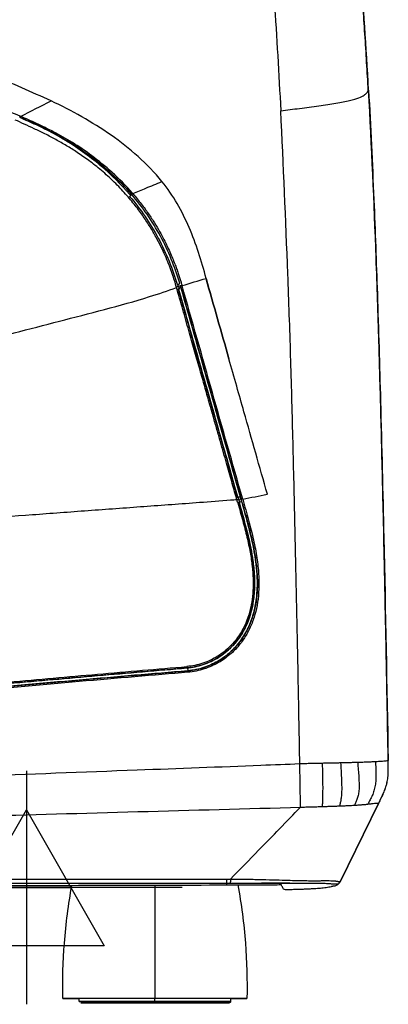
# Model space of a CAD drawing. Units: millimetres. Extents: x 31 to 1027, y -1182 to 520.
# Drawn here: x 486 to 612, y 0 to 337 of the extents above; entities that cross this region are included whole.
import ezdxf

# ---------------------------------------------------------------- set-up
doc = ezdxf.new("R2010")
doc.units = ezdxf.units.MM
doc.layers.add('Moffat_2D_Electrical', color=6, linetype='Continuous')
doc.layers.add('Moffat_Profiles', color=10, linetype='Continuous')

# ---------------------------------------------------------------- blocks, each defined once
blk = doc.blocks.new('ELECTRICAL CONNECTION')
at = {"layer": 'Moffat_2D_Electrical'}
for p, q in [((0, 40), (0, -40)), ((0, 26.67), (-26.67, -20)), ((26.67, -20), (0, 26.67)), ((-53.33, 0), (53.33, 0)), ((-26.67, -20), (26.67, -20))]:
    blk.add_line(p, q, dxfattribs=at)

msp = doc.modelspace()

# ---------------------------------------------------------------- linework, layer by layer
at = {"layer": 'Moffat_Profiles', "true_color": 0x000000}
for p, q in [((605.17, 312.6), (605.28, 312.71)), ((524.06, 277.1), (523.45, 276.35)), ((539.79, 245.93), (540.6, 246.59)), ((541.01, 245.19), (540.19, 244.54)), ((560.45, 173.19), (561.38, 173.46)), ((561.86, 171.75), (560.94, 171.49)), ((543.24, 114.75), (543.33, 113.79)), ((611.99, 83.02), (611.88, 82.91)), ((608.7, 68.46), (595.56, 41.53)), ((595.67, 41.53), (608.79, 68.42)), ((608.7, 68.46), (608.79, 68.42)), ((556.63, 40.95), (556.59, 40.4)), ((594.91, 40.69), (594.77, 40.69)), ((595.56, 41.53), (595.67, 41.53)), ((494.37, 39.5), (364.69, 39.5)), ((470.35, 39.5), (503.54, 39.5)), ((506.21, 0.5), (506.21, 1.5)), ((532.11, 0.5), (532.11, 1.65)), ((558.01, 1.5), (558.01, 0.5))]:
    msp.add_line(p, q, dxfattribs=at)
for points in [[(605.17, 312.6), (604.81, 319.06), (604.04, 331.97), (602.67, 351.33), (601.01, 370.66), (599.67, 383.54), (598.93, 389.96)], [(605.28, 312.71), (604.45, 327.71), (602.59, 355.62), (600.28, 379.3), (599.03, 390.08)], [(569.48, 381.09), (570.2, 374.82), (571.52, 362.29), (572.99, 343.43), (574.18, 324.56), (574.87, 311.97), (575.2, 305.68)], [(496.54, 309.05), (493.22, 310.57), (486.57, 313.54), (476.55, 317.89), (466.57, 322.35), (459.9, 325.28), (456.57, 326.74)], [(444.75, 322.14), (446.8, 321.23), (450.7, 319.49), (455.82, 317.22), (460.55, 315.11), (465.1, 313.09), (469.72, 311.04), (474.58, 308.88), (479.84, 306.55), (483.78, 304.81), (485.84, 303.89)], [(486.13, 303.76), (489.61, 305.53), (493.07, 307.29), (496.54, 309.05)], [(534.51, 281.41), (532.04, 284.49), (526.55, 290.2), (517.2, 297.5), (507.13, 303.76), (500.1, 307.37), (496.54, 309.05)], [(486.31, 303.41), (486.13, 303.49), (485.96, 303.57), (485.78, 303.65)], [(485.84, 303.89), (485.94, 303.85), (486.03, 303.81), (486.13, 303.76)], [(486.13, 303.76), (486.1, 303.69), (486.04, 303.56), (485.98, 303.43), (485.96, 303.39), (485.96, 303.39)], [(539.32, 245.79), (539.11, 246.52), (538.64, 248.04), (537.81, 250.51), (536.82, 253.18), (535.63, 256.04), (534.22, 259.11), (532.54, 262.37), (530.52, 265.86), (528.19, 269.44), (525.45, 273.18), (522.2, 277.11), (518.24, 281.27), (513.79, 285.3), (509.47, 288.68), (505.43, 291.48), (501.82, 293.74), (498.23, 295.79), (494.45, 297.77), (490.78, 299.55), (487.32, 301.15), (485.26, 302.08), (484.29, 302.51)], [(485.96, 303.39), (487.69, 302.62), (491.34, 300.99), (497.24, 298.11), (503.57, 294.53), (510.23, 290.04), (517.11, 284.43), (521.8, 279.74), (524.07, 277.11)], [(488.06, 302.6), (487.79, 302.73), (487.52, 302.86), (487.24, 302.98)], [(549.62, 248.25), (548.86, 251.22), (547.16, 257.11), (543.97, 265.73), (539.93, 273.98), (536.44, 279.04), (534.51, 281.41)], [(524.45, 277.43), (524.48, 277.39), (524.52, 277.35), (524.55, 277.31)], [(524.55, 277.31), (525.59, 276.11), (527.51, 273.74), (529.96, 270.36), (532.03, 267.19), (533.75, 264.28), (535.2, 261.57), (536.44, 259.05), (537.48, 256.75), (538.35, 254.67), (539.08, 252.79), (539.7, 251.1), (540.22, 249.57), (540.67, 248.18), (541.06, 246.91), (541.29, 246.13), (541.39, 245.75)], [(540.24, 245.48), (540.16, 245.76), (540.07, 246.03), (539.98, 246.31)], [(541.39, 245.75), (544.14, 246.59), (546.88, 247.42), (549.62, 248.25)], [(549.65, 248.13), (549.65, 248.17), (549.62, 248.21), (549.62, 248.25)], [(549.64, 248.19), (552.26, 238.97), (554.86, 229.8), (557.47, 220.63)], [(557.47, 220.63), (554.86, 229.8), (552.26, 238.97), (549.65, 248.13)], [(540.24, 245.48), (539.91, 245.35), (539.57, 245.23), (539.23, 245.1)], [(539.51, 245.12), (539.45, 245.34), (539.38, 245.57), (539.32, 245.79)], [(539.72, 244.4), (539.65, 244.64), (539.58, 244.88), (539.51, 245.12)], [(559.99, 173.05), (559.74, 173.93), (559.22, 175.75), (558.41, 178.62), (557.55, 181.67), (556.62, 184.94), (555.62, 188.46), (554.54, 192.28), (553.36, 196.41), (552.08, 200.91), (550.69, 205.81), (549.19, 211.09), (547.58, 216.76), (545.84, 222.86), (543.97, 229.43), (541.96, 236.52), (540.49, 241.7), (539.72, 244.4)], [(560.44, 173.19), (560.19, 174.07), (559.68, 175.89), (558.87, 178.76), (558, 181.81), (557.07, 185.08), (556.07, 188.6), (554.99, 192.42), (553.82, 196.56), (552.54, 201.05), (551.15, 205.95), (549.65, 211.23), (548.03, 216.89), (546.3, 223), (544.43, 229.57), (542.42, 236.66), (540.95, 241.84), (540.18, 244.54)], [(540.19, 244.54), (543.57, 232.65), (550.33, 208.86), (557.08, 185.08), (560.45, 173.19)], [(541.37, 245.83), (541, 245.71), (540.62, 245.6), (540.24, 245.48)], [(540.51, 244.54), (540.42, 244.85), (540.33, 245.17), (540.24, 245.48)], [(541.39, 245.75), (541.31, 245.73), (541.14, 245.68), (540.95, 245.62), (540.9, 245.6), (540.9, 245.6)], [(540.9, 245.6), (543.22, 237.45), (547.84, 221.17), (554.77, 196.78), (559.36, 180.6), (561.65, 172.52)], [(561.38, 173.46), (557.99, 185.42), (551.2, 209.32), (544.41, 233.23), (541.01, 245.19)], [(570.63, 174.26), (567.96, 183.68), (565.29, 193.09), (562.61, 202.51)], [(609.34, 203.25), (609.38, 201.41), (609.43, 199.58), (609.48, 197.74)], [(561.65, 172.52), (562.36, 170.01), (563.73, 165.19), (565.42, 158.5), (566.6, 152.36), (567.19, 146.8), (567.25, 141.77), (566.8, 137.27), (565.94, 133.24), (564.57, 129.32), (562.66, 125.7), (560.5, 122.7), (557.6, 119.71), (553.75, 116.93), (548.83, 114.7), (545.21, 113.94), (543.33, 113.78)], [(562.17, 172.62), (562.88, 170.11), (564.24, 165.29), (565.94, 158.58), (567.12, 152.41), (567.72, 146.81), (567.78, 141.73), (567.33, 137.18), (566.45, 133.09), (565.05, 129.11), (563.11, 125.42), (560.91, 122.36), (557.95, 119.32), (554.03, 116.48), (549, 114.21), (545.34, 113.44), (543.39, 113.28)], [(560.19, 172.35), (559.47, 172.3), (558.75, 172.24), (558.03, 172.19)], [(560.19, 172.35), (560.12, 172.59), (560.05, 172.82), (559.99, 173.05)], [(560.09, 172.42), (560.36, 172.44), (560.63, 172.47), (560.9, 172.49)], [(560.47, 171.34), (560.42, 171.51), (560.33, 171.85), (560.23, 172.19), (560.19, 172.35)], [(560.9, 172.49), (560.81, 172.81), (560.72, 173.13), (560.63, 173.45)], [(561.71, 172.64), (561.44, 172.59), (561.17, 172.54), (560.9, 172.49)], [(561.21, 171.43), (561.11, 171.78), (561, 172.13), (560.9, 172.49)], [(562.17, 172.62), (562.08, 172.6), (561.91, 172.56), (561.71, 172.52), (561.66, 172.52), (561.65, 172.52)], [(562.17, 172.62), (564.99, 173.17), (567.81, 173.72), (570.63, 174.26)], [(560.47, 171.34), (561.07, 169.24), (562.21, 165.19), (563.67, 159.54), (564.77, 154.33), (565.47, 149.54), (565.78, 145.33), (565.74, 141.22), (565.31, 137.32), (564.58, 133.91), (563.34, 130.16), (561.28, 126.14), (558.12, 122.12), (553.79, 118.6), (548.54, 116.14), (544.92, 115.4), (543.05, 115.24)], [(543.07, 114.75), (544.94, 114.91), (548.69, 115.68), (554.03, 118.18), (558.46, 121.77), (561.67, 125.87), (563.77, 129.98), (565.04, 133.78), (565.77, 137.25), (566.21, 141.2), (566.25, 145.35), (565.94, 149.6), (565.24, 154.43), (564.13, 159.67), (562.67, 165.32), (561.52, 169.38), (560.93, 171.49)], [(610.58, 150.51), (610.6, 149.58), (610.62, 148.64), (610.63, 147.7)], [(566.37, 141.77), (566.37, 141.95), (566.38, 142.13), (566.39, 142.31)], [(370.01, 99.85), (374.02, 100.21), (382.4, 100.97), (396.06, 102.21), (410.95, 103.56), (427.33, 105.04), (445.43, 106.67), (465.28, 108.45), (482.24, 109.96), (497.27, 111.29), (512.34, 112.61), (527.89, 113.95), (538.02, 114.81), (543.05, 115.24)], [(370.05, 99.36), (374.05, 99.72), (382.44, 100.48), (396.1, 101.72), (410.98, 103.07), (427.37, 104.55), (445.46, 106.18), (465.32, 107.96), (482.27, 109.47), (497.3, 110.8), (512.36, 112.12), (527.92, 113.46), (538.03, 114.32), (543.07, 114.75)], [(543.39, 113.28), (531.68, 112.29), (506.63, 110.13), (466.35, 106.57), (422.6, 102.63), (390.05, 99.69), (373.64, 98.21)], [(543.33, 113.78), (531.46, 112.79), (506.63, 110.65), (466.31, 107.07), (422.38, 103.12), (390.36, 100.23), (373.69, 98.73)], [(581.72, 81.86), (577.29, 81.68), (572.84, 81.5), (568.41, 81.33)], [(589.4, 82.06), (589.09, 82.06), (588.45, 82.05), (587.49, 82.03), (586.53, 82.01), (585.57, 81.99), (584.61, 81.97), (583.65, 81.94), (582.68, 81.9), (582.04, 81.88), (581.72, 81.86)], [(595.7, 82.2), (595.26, 82.19), (594.34, 82.17), (592.83, 82.13), (591.19, 82.1), (590.01, 82.08), (589.4, 82.06)], [(589.4, 82.06), (589.42, 81.3), (589.46, 79.79), (589.51, 77.64), (589.54, 75.6), (589.56, 73.68), (589.54, 71.89), (589.51, 70.22), (589.46, 68.68), (589.42, 67.73), (589.4, 67.27)], [(595.7, 82.2), (595.74, 81.32), (595.84, 79.6), (595.96, 77.19), (596.05, 74.98), (596.08, 72.99), (596, 71.26), (595.83, 69.77), (595.6, 68.52), (595.44, 67.81), (595.36, 67.48)], [(601.54, 82.36), (601.15, 82.35), (600.32, 82.32), (598.92, 82.28), (597.37, 82.24), (596.27, 82.21), (595.7, 82.2)], [(607.64, 82.59), (607.67, 81.86), (607.74, 80.43), (607.8, 78.34), (607.77, 76.33), (607.57, 74.43), (607.15, 72.66), (606.53, 71.03), (605.78, 69.52), (605.27, 68.56), (605.02, 68.09)], [(608.79, 68.42), (609.06, 68.98), (609.62, 70.11), (610.42, 71.83), (611.1, 73.59), (611.61, 75.4), (611.91, 77.27), (612.02, 79.17), (612.02, 81.09), (612, 82.38), (611.99, 83.02)], [(589.4, 67.27), (589.98, 67.29), (591.1, 67.33), (592.67, 67.38), (594.1, 67.43), (594.95, 67.46), (595.36, 67.48)], [(595.36, 67.48), (595.88, 67.5), (596.88, 67.54), (598.23, 67.6), (599.41, 67.67), (600.09, 67.7), (600.4, 67.72)], [(581.97, 67.05), (582.28, 67.06), (582.9, 67.08), (583.83, 67.11), (584.77, 67.14), (585.7, 67.16), (586.63, 67.19), (587.56, 67.22), (588.48, 67.25), (589.09, 67.26), (589.4, 67.27)], [(556.63, 40.95), (531.97, 40.95), (484.25, 40.95), (417.9, 40.95), (376.64, 40.95), (356.88, 40.95)], [(356.96, 42.42), (376.73, 42.42), (418.01, 42.41), (484.37, 42.4), (532.1, 42.39), (556.77, 42.39)], [(556.59, 40.4), (558.94, 40.41), (563.46, 40.42), (569.69, 40.45), (573.53, 40.49), (575.36, 40.51)], [(557.84, 40.95), (557.64, 40.95), (557.24, 40.95), (556.84, 40.95), (556.63, 40.95)], [(556.77, 42.39), (557.18, 42.39), (557.58, 42.39), (557.98, 42.39)], [(594.77, 40.69), (594.73, 40.69), (594.65, 40.68), (594.5, 40.67), (594.33, 40.66), (594.14, 40.65), (593.91, 40.65), (593.65, 40.65), (593.37, 40.66), (593.04, 40.69), (592.63, 40.72), (592.08, 40.77), (591.32, 40.81), (590.39, 40.85), (589.32, 40.88), (588.07, 40.91), (586.65, 40.92), (585.1, 40.94), (583.43, 40.94), (581.59, 40.95), (579.14, 40.95), (576.01, 40.96), (572.17, 40.96), (567.44, 40.95), (562.32, 40.95), (559.28, 40.95), (557.84, 40.95)], [(557.98, 42.39), (559.41, 42.4), (562.47, 42.38), (567.68, 42.3), (572.62, 42.17), (576.72, 42.03), (580.08, 41.94), (582.72, 41.88), (584.68, 41.86), (586.45, 41.86), (588.07, 41.86), (589.53, 41.87), (590.8, 41.87), (591.85, 41.87), (592.75, 41.85), (593.45, 41.81), (593.93, 41.76), (594.26, 41.71), (594.52, 41.67), (594.72, 41.63), (594.9, 41.59), (595.06, 41.57), (595.2, 41.55), (595.33, 41.54), (595.45, 41.53), (595.52, 41.53), (595.56, 41.53)], [(576.15, 38.93), (576.06, 39.11), (575.89, 39.46), (575.62, 39.98), (575.45, 40.34), (575.36, 40.51)], [(593.66, 40.06), (593.8, 40.12), (594.09, 40.24), (594.5, 40.45), (594.77, 40.61), (594.91, 40.69)], [(353.42, 39.97), (364.99, 39.98), (388.93, 40.02), (427.34, 40.09), (468.11, 40.18), (511.12, 40.28), (541.2, 40.36), (556.59, 40.4)], [(576.15, 38.93), (576.16, 38.92), (576.33, 38.9), (577, 38.87), (578, 38.87), (578.75, 38.88), (579.15, 38.89)], [(579.15, 38.89), (579.78, 38.9), (580.97, 38.94), (582.6, 38.99), (584.08, 39.05), (585.44, 39.11), (586.68, 39.18), (587.79, 39.26), (588.81, 39.35), (589.78, 39.44), (590.72, 39.56), (591.63, 39.7), (592.26, 39.82), (592.56, 39.9)], [(592.56, 39.9), (592.65, 39.92), (592.85, 39.97), (593.13, 40.05), (593.32, 40.11), (593.41, 40.15)], [(593.41, 40.15), (593.44, 40.14), (593.49, 40.12), (593.58, 40.09), (593.63, 40.07), (593.66, 40.06)]]:
    msp.add_open_spline(points, degree=3, dxfattribs=at)
for points, knots in [([(575.2, 305.68), (577.29, 305.94), (581.65, 306.49), (588.3, 307.39), (594.31, 308.33), (599.03, 309.25), (602.18, 310.14), (603.89, 310.99), (604.68, 311.81), (605, 312.34), (605.17, 312.6)], [0, 0, 0, 0, 0.125, 0.25, 0.375, 0.5, 0.625, 0.75, 0.875, 1, 1, 1, 1]), ([(605.17, 312.6), (606.23, 293.47), (607.46, 264.79), (608.65, 228.32), (609.13, 211), (609.34, 203.25)], [0, 0, 0, 0, 0.524983, 0.787472, 1, 1, 1, 1]), ([(605.28, 312.71), (605.97, 300.2), (607.07, 276.95), (608.36, 241.4), (609.49, 202.83), (610.75, 149.52), (611.53, 108.49), (611.99, 83.02)], [0, 0, 0, 0, 0.163628, 0.303806, 0.464338, 0.6674, 1, 1, 1, 1]), ([(524.45, 277.43), (522.16, 280.07), (517.44, 284.78), (510.51, 290.41), (503.82, 294.91), (497.45, 298.49), (491.52, 301.37), (487.86, 302.99), (486.13, 303.76)], [0.0000002, 0.0000002, 0.0000002, 0.0000002, 0.1666667, 0.3333333, 0.5, 0.6666667, 0.8333333, 1, 1, 1, 1]), ([(581.72, 81.86), (581.56, 91.17), (581.23, 109.85), (580.65, 137.82), (580.02, 165.82), (579.38, 193.79), (578.63, 221.78), (577.32, 259.07), (576.11, 287.05), (575.2, 305.68)], [0, 0, 0, 0, 0.125, 0.249999, 0.374999, 0.499999, 0.624998, 0.749998, 1, 1, 1, 1]), ([(524.07, 277.11), (522, 279.5), (519.78, 281.76), (517.46, 283.89), (514.94, 286.2), (512.3, 288.37), (509.55, 290.38), (506.79, 292.4), (503.92, 294.26), (500.97, 295.97), (499.49, 296.83), (498, 297.65), (496.48, 298.43), (494.97, 299.22), (493.43, 299.97), (491.89, 300.7), (489.93, 301.62), (487.94, 302.51), (485.96, 303.39)], [0.76788, 0.76788, 0.76788, 0.76788, 10.24, 10.24, 10.24, 20.48, 20.48, 20.48, 30.72, 30.72, 30.72, 35.84, 35.84, 35.84, 40.96, 40.96, 40.96, 47.467407, 47.467407, 47.467407, 47.467407]), ([(523.51, 276.99), (520.58, 280.41), (513.86, 287.09), (501.83, 295.71), (492.89, 300.32), (488.72, 302.29)], [0, 0, 0, 0, 0.3333333, 0.6666667, 0.9370321, 0.9370321, 0.9370321, 0.9370321]), ([(524.55, 277.31), (526.05, 277.93), (529.37, 279.3), (532.69, 280.66), (534.51, 281.41)], [0, 0, 0, 0, 0.451936, 1, 1, 1, 1]), ([(524.34, 277.33), (524.09, 277.23), (523.81, 277.12), (523.54, 277), (523.51, 276.99)], [0.92246041, 0.92246041, 0.92246041, 0.92246041, 0.99325331, 1, 1, 1, 1]), ([(540.6, 246.59), (539.77, 249.38), (537.85, 254.9), (532.88, 265.46), (527.88, 272.7), (524.06, 277.1)], [0, 0, 0, 0, 0.25, 0.5, 1, 1, 1, 1]), ([(523.45, 276.35), (527.22, 271.95), (532.17, 264.73), (537.08, 254.21), (538.98, 248.72), (539.79, 245.93)], [0, 0, 0, 0, 0.5, 0.75, 1, 1, 1, 1]), ([(422.06, 212.62), (427.21, 214.04), (437.53, 216.89), (458.16, 222.62), (478.75, 228.26), (499.38, 233.58), (514.87, 237.54), (528.29, 241.26), (536.45, 243.99), (539.51, 245.12)], [0, 0, 0, 0, 0.131402, 0.262803, 0.525607, 0.657008, 0.78841, 0.919812, 1, 1, 1, 1]), ([(540.18, 244.54), (541.97, 238.25), (543.75, 231.96), (545.54, 225.68), (549.25, 212.61), (552.97, 199.55), (556.68, 186.48), (557.93, 182.05), (559.19, 177.62), (560.44, 173.19)], [0.768378, 0.768378, 0.768378, 0.768378, 20.376231, 20.376231, 20.376231, 61.128694, 61.128694, 61.128694, 74.951669, 74.951669, 74.951669, 74.951669]), ([(561.65, 172.52), (558.07, 185.15), (554.49, 197.78), (550.9, 210.41), (547.57, 222.14), (544.23, 233.87), (540.9, 245.6)], [1.567924, 1.567924, 1.567924, 1.567924, 40.96, 40.96, 40.96, 77.552369, 77.552369, 77.552369, 77.552369]), ([(562.17, 172.62), (558.71, 184.81), (551.79, 209.19), (544.86, 233.57), (541.39, 245.75)], [0, 0, 0, 0, 0.5, 1, 1, 1, 1]), ([(562.61, 202.51), (561.79, 205.42), (560.07, 211.47), (558.36, 217.51), (557.47, 220.63)], [0, 0, 0, 0, 0.482859, 1, 1, 1, 1]), ([(609.48, 197.74), (609.73, 188.18), (610.1, 172.44), (610.45, 156.7), (610.58, 150.51)], [0, 0, 0, 0, 0.607062, 1, 1, 1, 1]), ([(558.03, 172.19), (554.48, 171.92), (544.58, 171.19), (528.31, 169.99), (509.23, 168.6), (483.79, 166.72), (458.35, 164.83), (432.89, 162.96), (420.17, 162.02), (413.8, 161.55)], [0, 0, 0, 0, 0.073928, 0.206224, 0.33852, 0.470816, 0.735408, 0.867704, 1, 1, 1, 1]), ([(543.33, 113.79), (544.78, 113.91), (546.22, 114.17), (547.62, 114.55), (549.26, 115), (550.86, 115.61), (552.38, 116.38), (553.91, 117.15), (555.35, 118.07), (556.69, 119.13), (558.03, 120.18), (559.26, 121.37), (560.36, 122.68), (561.46, 123.98), (562.43, 125.4), (563.26, 126.89), (564.09, 128.38), (564.78, 129.95), (565.33, 131.57), (565.88, 133.18), (566.3, 134.85), (566.6, 136.53), (566.9, 138.21), (567.08, 139.91), (567.15, 141.62), (567.23, 143.32), (567.21, 145.03), (567.11, 146.74), (567.01, 148.44), (566.83, 150.14), (566.59, 151.83), (566.11, 155.21), (565.38, 158.56), (564.55, 161.87), (564.14, 163.53), (563.7, 165.18), (563.25, 166.82), (562.73, 168.73), (562.19, 170.63), (561.65, 172.52)], [0.764862, 0.764862, 0.764862, 0.764862, 5.12, 5.12, 5.12, 10.24, 10.24, 10.24, 15.36, 15.36, 15.36, 20.48, 20.48, 20.48, 25.599999, 25.599999, 25.599999, 30.719999, 30.719999, 30.719999, 35.839999, 35.839999, 35.839999, 40.959999, 40.959999, 40.959999, 46.079999, 46.079999, 46.079999, 51.199999, 51.199999, 51.199999, 61.439999, 61.439999, 61.439999, 66.559999, 66.559999, 66.559999, 72.477706, 72.477706, 72.477706, 72.477706]), ([(560.93, 171.49), (561.79, 168.45), (562.65, 165.4), (563.43, 162.35), (564.27, 159.04), (565.02, 155.69), (565.53, 152.32), (565.79, 150.63), (565.98, 148.93), (566.1, 147.23), (566.21, 145.52), (566.25, 143.81), (566.18, 142.11), (566.12, 140.4), (565.96, 138.69), (565.67, 137.01), (565.39, 135.33), (564.98, 133.66), (564.44, 132.04), (563.89, 130.42), (563.21, 128.85), (562.38, 127.36), (561.55, 125.86), (560.57, 124.45), (559.45, 123.16), (558.34, 121.86), (557.09, 120.69), (555.74, 119.65), (554.38, 118.62), (552.92, 117.73), (551.37, 117), (549.83, 116.27), (548.21, 115.7), (546.55, 115.31), (545.4, 115.03), (544.24, 114.85), (543.07, 114.75)], [0.77035, 0.77035, 0.77035, 0.77035, 10.240245, 10.240245, 10.240245, 20.480722, 20.480722, 20.480722, 25.600706, 25.600706, 25.600706, 30.72055, 30.72055, 30.72055, 35.840323, 35.840323, 35.840323, 40.960331, 40.960331, 40.960331, 46.081196, 46.081196, 46.081196, 51.203334, 51.203334, 51.203334, 56.326017, 56.326017, 56.326017, 61.448337, 61.448337, 61.448337, 66.569846, 66.569846, 66.569846, 70.112069, 70.112069, 70.112069, 70.112069]), ([(560.94, 171.49), (561.72, 168.71), (563.29, 163.16), (564.95, 156.15), (565.84, 150.44), (566.23, 146.13), (566.25, 141.8), (565.85, 137.49), (564.93, 133.25), (563.43, 129.18), (561.32, 125.39), (558.59, 122.01), (555.31, 119.16), (551.58, 116.94), (547.52, 115.42), (544.68, 114.89), (543.24, 114.75)], [0, 0, 0, 0, 0.125, 0.25, 0.3125, 0.375, 0.4375, 0.5, 0.5625, 0.625, 0.6875, 0.75, 0.8125, 0.875, 0.9375, 1, 1, 1, 1]), ([(543.33, 113.79), (544.8, 113.92), (547.72, 114.45), (551.89, 116), (555.72, 118.25), (559.12, 121.13), (561.95, 124.56), (564.17, 128.42), (565.75, 132.57), (566.74, 136.9), (567.21, 141.32), (567.22, 145.75), (566.85, 150.18), (565.96, 156.02), (564.27, 163.22), (562.67, 168.91), (561.86, 171.75)], [0, 0, 0, 0, 0.0625, 0.125, 0.1875, 0.25, 0.3125, 0.375, 0.4375, 0.5, 0.5625, 0.625, 0.6875, 0.75, 0.875, 1, 1, 1, 1]), ([(610.63, 147.7), (610.69, 145.25), (610.92, 133.83), (611.15, 122.39), (611.32, 113.41)], [0, 0, 0, 0, 0.214396, 1, 1, 1, 1]), ([(543.07, 114.74), (530.99, 113.72), (501.57, 111.18), (445.14, 106.16), (400.69, 102.13), (373.61, 99.67)], [0, 0, 0, 0, 0.214072, 0.520175, 1, 1, 1, 1]), ([(373.69, 98.73), (400.32, 101.12), (426.95, 103.54), (453.57, 105.92), (467.17, 107.14), (480.76, 108.36), (494.36, 109.55), (507.95, 110.75), (521.55, 111.93), (535.14, 113.09), (537.87, 113.32), (540.6, 113.56), (543.33, 113.78)], [1.703588, 1.703588, 1.703588, 1.703588, 81.92, 81.92, 81.92, 122.88, 122.88, 122.88, 163.84, 163.84, 163.84, 172.066738, 172.066738, 172.066738, 172.066738]), ([(373.69, 98.74), (400.78, 101.17), (445.22, 105.2), (501.66, 110.22), (531.07, 112.76), (543.15, 113.78)], [0, 0, 0, 0, 0.479825, 0.785928, 1, 1, 1, 1]), ([(611.32, 113.41), (611.33, 112.82), (611.52, 102.63), (611.71, 92.51), (611.88, 82.91)], [0, 0, 0, 0, 0.058381, 1, 1, 1, 1]), ([(568.41, 81.33), (554.29, 80.77), (521.63, 79.56), (470.33, 77.56), (417.06, 75.58), (382.35, 74.2), (366.22, 73.58)], [0, 0, 0, 0, 0.209716, 0.48525, 0.760784, 1, 1, 1, 1]), ([(581.97, 67.05), (581.95, 67.83), (581.93, 69.26), (581.91, 71.11), (581.88, 72.77), (581.85, 74.34), (581.83, 75.93), (581.8, 77.64), (581.76, 79.56), (581.73, 81.05), (581.72, 81.86)], [0, 0, 0, 0, 0.125, 0.25, 0.375, 0.5, 0.625, 0.75, 0.875, 1, 1, 1, 1]), ([(601.54, 82.36), (601.61, 81.49), (601.75, 79.79), (601.99, 76.59), (602.11, 73.75), (601.84, 71.45), (601.44, 69.98), (600.91, 68.76), (600.56, 68.05), (600.4, 67.72)], [0, 0, 0, 0, 0.125, 0.25, 0.5, 0.625, 0.75, 0.875, 1, 1, 1, 1]), ([(607.64, 82.59), (607.5, 82.58), (607.2, 82.57), (606.69, 82.55), (606.11, 82.52), (605.22, 82.48), (603.85, 82.43), (602.39, 82.38), (601.54, 82.36)], [0, 0, 0, 0, 0.125, 0.25, 0.375, 0.5, 0.75, 1, 1, 1, 1]), ([(611.88, 82.91), (611.66, 82.89), (611.23, 82.86), (610.54, 82.79), (609.74, 82.72), (608.75, 82.65), (608.06, 82.61), (607.64, 82.59)], [0, 0, 0, 0, 0.25, 0.5, 0.75, 0.875, 1, 1, 1, 1]), ([(611.88, 82.91), (611.9, 81.65), (611.95, 79.75), (611.8, 77.24), (611.5, 75.4), (611, 73.6), (610.09, 71.27), (609.24, 69.59), (608.7, 68.46)], [0, 0, 0, 0, 0.25, 0.375, 0.5, 0.625, 0.75, 1, 1, 1, 1]), ([(600.4, 67.72), (601.08, 67.76), (602.22, 67.84), (603.24, 67.92), (603.9, 67.98), (604.33, 68.02), (604.7, 68.06), (604.92, 68.08), (605.02, 68.09)], [0, 0, 0, 0, 0.25, 0.5, 0.625, 0.75, 0.875, 1, 1, 1, 1]), ([(605.02, 68.09), (605.33, 68.13), (605.84, 68.19), (606.6, 68.3), (607.28, 68.39), (608, 68.45), (608.46, 68.45), (608.7, 68.46)], [0, 0, 0, 0, 0.125, 0.25, 0.5, 0.75, 1, 1, 1, 1]), ([(362.48, 61), (379.92, 61.48), (415.95, 62.48), (470.54, 63.98), (526.27, 65.51), (563.4, 66.54), (581.97, 67.05)], [0, 0, 0, 0, 0.238129, 0.492086, 0.746043, 1, 1, 1, 1]), ([(557.98, 42.39), (561.2, 45.69), (569.2, 53.92), (577.19, 62.13), (581.97, 67.05)], [0, 0, 0, 0, 0.40218, 1, 1, 1, 1]), ([(587.85, 40.9), (587.78, 40.9), (587.71, 40.9), (587.63, 40.9), (587.33, 40.91), (587.02, 40.91), (586.67, 40.92), (586.31, 40.92), (585.95, 40.92), (585.53, 40.93), (585.11, 40.93), (584.68, 40.93), (584.19, 40.94), (583.71, 40.94), (583.18, 40.94), (582.62, 40.94), (582.35, 40.95), (582.05, 40.95), (581.76, 40.95), (581.47, 40.95), (581.14, 40.95), (580.83, 40.95), (580.52, 40.95), (580.17, 40.95), (579.85, 40.95), (579.52, 40.95), (579.15, 40.95), (578.81, 40.95), (578.47, 40.95), (578.09, 40.95), (577.73, 40.95), (577.37, 40.95), (576.97, 40.95), (576.6, 40.95), (575.08, 40.95), (573.48, 40.95), (571.83, 40.95), (571.41, 40.95), (571.02, 40.95), (570.59, 40.95), (570.17, 40.95), (569.77, 40.95), (569.34, 40.95), (568.45, 40.95), (567.71, 40.95), (566.82, 40.95), (565.93, 40.95), (565.18, 40.95), (564.28, 40.95), (563.87, 40.95), (563.42, 40.95), (563.01, 40.95), (562.81, 40.95), (562.6, 40.95), (562.4, 40.95)], [26.87055, 26.87055, 26.87055, 26.87055, 27.511114, 27.511114, 27.511114, 30.097282, 30.097282, 30.097282, 32.695623, 32.695623, 32.695623, 35.291568, 35.291568, 35.291568, 37.829016, 37.829016, 37.829016, 39.084627, 39.084627, 39.084627, 40.32095, 40.32095, 40.32095, 41.55257, 41.55257, 41.55257, 42.786328, 42.786328, 42.786328, 44.024752, 44.024752, 44.024752, 45.267619, 45.267619, 45.267619, 50.376309, 50.376309, 50.376309, 51.68483, 51.68483, 51.68483, 52.996884, 52.996884, 52.996884, 55.7083, 55.7083, 55.7083, 58.407241, 58.407241, 58.407241, 59.657322, 59.657322, 59.657322, 60.261804, 60.261804, 60.261804, 60.261804]), ([(496.04, 39.5), (496.05, 39.5), (496.05, 39.5), (496.06, 39.5), (496.07, 39.5), (496.08, 39.5), (496.09, 39.5), (496.11, 39.5), (496.13, 39.5), (496.15, 39.5), (496.2, 39.51), (496.24, 39.51), (496.29, 39.51), (496.38, 39.52), (496.47, 39.53), (496.56, 39.54), (496.71, 39.57), (496.86, 39.6), (497.02, 39.64)], [0.99307, 0.99307, 0.99307, 0.99307, 1.009526, 1.009526, 1.009526, 1.042049, 1.042049, 1.042049, 1.108895, 1.108895, 1.108895, 1.245611, 1.245611, 1.245611, 1.520237, 1.520237, 1.520237, 1.998967, 1.998967, 1.998967, 1.998967]), ([(500.61, 1.5), (500.47, 7.82), (500.64, 14.18), (501.12, 20.48), (501.63, 27.12), (502.49, 33.72), (503.68, 40.26)], [1.535986, 1.535986, 1.535986, 1.535986, 20.48, 20.48, 20.48, 40.466182, 40.466182, 40.466182, 40.466182]), ([(560.51, 40.41), (561.72, 33.82), (562.58, 27.17), (563.09, 20.48), (563.58, 14.18), (563.75, 7.82), (563.61, 1.5)], [5.810976, 5.810976, 5.810976, 5.810976, 25.944691, 25.944691, 25.944691, 44.888705, 44.888705, 44.888705, 44.888705]), ([(558.01, 0.5), (558.01, 0.45), (558, 0.38), (557.98, 0.33), (557.96, 0.28), (557.93, 0.23), (557.9, 0.19), (557.87, 0.15), (557.83, 0.11), (557.78, 0.08), (557.74, 0.05), (557.69, 0.03), (557.64, 0.02), (557.61, 0.01), (557.59, 0.01), (557.56, 0), (557.54, 0), (557.53, 0), (557.51, 0)], [0, 0, 0, 0, 0.16, 0.16, 0.16, 0.32, 0.32, 0.32, 0.48, 0.48, 0.48, 0.64, 0.64, 0.64, 0.72, 0.72, 0.72, 0.7779095, 0.7779095, 0.7779095, 0.7779095])]:
    msp.add_open_spline(points, degree=3, knots=knots, dxfattribs=at)
for points, weights in [([(524.07, 277.11), (524.08, 277.11), (524.45, 277.43)], [1, 0.715304911137, 1]), ([(540.18, 244.54), (540.17, 244.53), (539.72, 244.4)], [1, 0.726395964622, 1]), ([(559.99, 173.05), (560.44, 173.18), (560.44, 173.19)], [1, 0.730090379715, 1]), ([(560.93, 171.49), (560.92, 171.47), (560.47, 171.34)], [1, 0.730158030987, 1]), ([(543.05, 115.24), (543.09, 114.76), (543.07, 114.75)], [1, 0.720655620098, 1]), ([(556.63, 40.95), (556.74, 41), (556.77, 42.39)], [1, 0.810403704643, 1]), ([(557.98, 42.39), (557.95, 41), (557.84, 40.95)], [1, 0.810444176197, 1]), ([(594.77, 40.69), (595.29, 40.99), (595.56, 41.53)], [1, 0.957540512085, 1]), ([(495.97, 39.5), (496.5, 39.5), (497.02, 39.64)], [1, 0.952399849892, 0.923271656036]), ([(532.11, 40.34), (532.11, 21.08), (532.11, 1.5)], [0.998849391937, 0.994268000126, 1])]:
    msp.add_rational_spline(points, weights, degree=2, dxfattribs=at)
for points, weights, knots in [([(543.39, 113.28), (543.38, 113.48), (543.36, 113.63), (543.34, 113.78), (543.33, 113.78)], [1, 0.92351269722, 1, 0.92351269722, 1], [360, 360, 360, 405.109714, 405.109714, 450.219428, 450.219428, 450.219428]), ([(532.11, 1.5), (500.61, 1.5), (500.61, 1.5), (500.61, 1.5), (506.21, 1.5)], [1, 0.707106769085, 1, 0.88544267416, 0.860497415066], [0, 0, 0, 90, 90, 125.201083, 125.201083, 125.201083]), ([(532.11, 0.5), (506.21, 0.5), (506.21, 0.5), (506.21, 0.5), (532.11, 0.5)], [1, 0.707106769085, 1, 0.707106769085, 1], [359.999791, 359.999791, 359.999791, 449.999791, 449.999791, 539.999791, 539.999791, 539.999791]), ([(532.11, 0), (506.71, 0), (506.71, 0), (506.71, 0), (532.11, 0)], [1, 0.707106769085, 1, 0.707106769085, 1], [0, 0, 0, 90, 90, 180, 180, 180]), ([(558.01, 1.5), (563.61, 1.5), (563.61, 1.5), (563.61, 1.5), (532.11, 1.5)], [0.860497415066, 0.88544267416, 1, 0.707106769085, 1], [54.798917, 54.798917, 54.798917, 90, 90, 180, 180, 180]), ([(556.98, 0.5), (558.01, 0.5), (558.01, 0.5), (558.01, 0.5), (532.11, 0.5)], [0.90977370739, 0.944290757179, 1, 0.707106769085, 1], [432.881513, 432.881513, 432.881513, 449.999797, 449.999797, 539.999797, 539.999797, 539.999797]), ([(532.11, 0.5), (532.11, 0.29), (532.11, 0.15), (532.11, 0), (532.11, 0)], [1, 0.923876166344, 1, 0.923876166344, 1], [0, 0, 0, 45.001002, 45.001002, 90.002004, 90.002004, 90.002004]), ([(532.11, 0), (557.51, 0), (557.51, 0), (557.51, 0), (532.11, 0)], [1, 0.707106769085, 1, 0.707106769085, 1], [0, 0, 0, 90, 90, 180, 180, 180])]:
    msp.add_rational_spline(points, weights, degree=2, knots=knots, dxfattribs=at)

# ---------------------------------------------------------------- block references
at = {"layer": 'Moffat_2D_Electrical', "xscale": -1}
msp.add_blockref('ELECTRICAL CONNECTION', (488.11, 39.5), dxfattribs=at)

doc.saveas('drawing.dxf')
